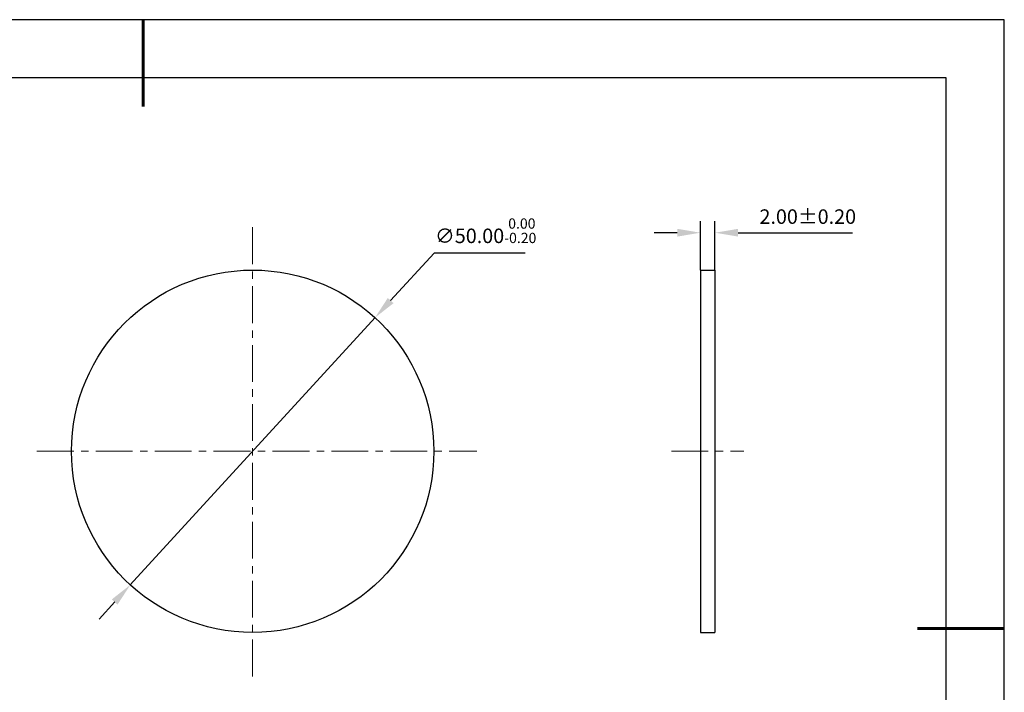
# Model space of a CAD drawing. Units: millimetres. Extents: x 0 to 297, y -2 to 208.
# Drawn here: x 127 to 297, y 92 to 208 of the extents above; entities that cross this region are included whole.
import ezdxf

# ---------------------------------------------------------------- set-up
doc = ezdxf.new("R2010")
doc.units = ezdxf.units.MM
doc.header["$PDSIZE"] = -1
doc.linetypes.add('CENTER', pattern=[10.16, 6.35, -1.27, 1.27, -1.27])
doc.layers.add('1轮廓实线层', color=7, linetype='Continuous')
doc.layers.add('细实线层', color=7, linetype='Continuous')
for name, color, linetype, lineweight in [('3中心线层', 1, 'CENTER', 9), ('7标注层', 4, 'Continuous', 5), ('粗实线层', 7, 'Continuous', 25)]:
    doc.layers.add(name, color=color, linetype=linetype, lineweight=lineweight)
doc.styles.add('TH-GBD2M', font='calibri.ttf', dxfattribs={"width": 0.8, "height": 2.5})
doc.dimstyles.new('ISO-25', dxfattribs={"dimtxt": 2.5, "dimasz": 4, "dimexe": 1.25, "dimexo": 0.625, "dimtad": 1, "dimdsep": 46, "dimtxsty": 'Standard', "dimcen": 2.5, "dimadec": 0, "dimazin": 0, "dimtfac": 1, "dimtmove": 0, "dimatfit": 3, "dimfxl": 1, "dimarcsym": 0})
doc.dimstyles.new('TH-GBD2M', dxfattribs={"dimtxt": 3.5, "dimasz": 4, "dimexe": 2, "dimexo": 0, "dimgap": 1.5, "dimtad": 1, "dimdec": 4, "dimzin": 9, "dimdsep": 46, "dimtxsty": 'TH-GBD2M', "dimcen": 0, "dimclrt": 3, "dimadec": 0, "dimazin": 3, "dimtfac": 1, "dimtdec": 4, "dimtofl": 0, "dimtmove": 0, "dimatfit": 3, "dimfxl": 1, "dimtolj": 1, "dimtzin": 0, "dimarcsym": 0})

# ---------------------------------------------------------------- blocks, each defined once
blk = doc.blocks.new('*X6')
at = {"layer": '粗实线层', "lineweight": 60}
for p, q in [((0, 105), (0, 90)), ((148.5, 0), (133.5, 0))]:
    blk.add_line(p, q, dxfattribs=at)
at = {"layer": '粗实线层'}
for p, q in [((138.5, 95), (-138.5, 95)), ((138.5, -95), (138.5, 95))]:
    blk.add_line(p, q, dxfattribs=at)
at = {"layer": '细实线层'}
for p, q in [((148.5, 105), (-148.5, 105)), ((148.5, -105), (148.5, 105))]:
    blk.add_line(p, q, dxfattribs=at)
blk = doc.blocks.new('*D18')
at = {"layer": '7标注层', "color": 0, "lineweight": -2, "transparency": 16777216}
for p, q in [((198.25, 167.93), (190.76, 159.75)), ((213.96, 167.93), (198.25, 167.93)), ((145.86, 110.71), (188.06, 156.8)), ((143.16, 107.76), (140.46, 104.81))]:
    blk.add_line(p, q, dxfattribs=at)
at = {"layer": '7标注层', "color": 0, "transparency": 16777216}
for points in [[(190.27, 160.2), (191.26, 159.3), (188.06, 156.8)], [(142.67, 108.21), (143.65, 107.31), (145.86, 110.71)]]:
    blk.add_solid(points, dxfattribs=at)
at = {"layer": 'Defpoints', "color": 0, "transparency": 16777216}
for p in [(188.06, 156.8), (145.86, 110.71)]:
    blk.add_point(p, dxfattribs=at)
at = {"layer": '7标注层', "color": 0, "transparency": 16777216, "insert": (207.15, 171.79), "char_height": 2.5, "attachment_point": 5, "style": 'TH-GBD2M'}
blk.add_mtext('∅50.00{}{\\H0.71x;\\C3;\\S 0.00^ -0.20;}', dxfattribs=at)
blk = doc.blocks.new('*D19')
at = {"layer": '7标注层', "color": 0, "lineweight": -2, "transparency": 16777216}
for p, q in [((244.19, 165), (244.19, 173.45)), ((246.69, 165), (246.69, 173.45)), ((240.19, 171.45), (236.19, 171.45)), ((250.69, 171.45), (270.43, 171.45))]:
    blk.add_line(p, q, dxfattribs=at)
at = {"layer": '7标注层', "color": 0, "transparency": 16777216}
for points in [[(240.19, 172.12), (240.19, 170.78), (244.19, 171.45)], [(250.69, 172.12), (250.69, 170.78), (246.69, 171.45)]]:
    blk.add_solid(points, dxfattribs=at)
at = {"layer": 'Defpoints', "color": 0, "transparency": 16777216}
for p in [(246.69, 171.45), (244.19, 165), (246.69, 165)]:
    blk.add_point(p, dxfattribs=at)
at = {"layer": '7标注层', "color": 3, "transparency": 16777216, "insert": (262.7, 174.23), "char_height": 2.5, "attachment_point": 5, "style": 'TH-GBD2M'}
blk.add_mtext('\\A1;2.00%%p0.20', dxfattribs=at)

msp = doc.modelspace()

# ---------------------------------------------------------------- linework, layer by layer
at = {"layer": '1轮廓实线层'}
for p, q in [((244.191, 165.005), (244.191, 102.505)), ((244.191, 165.005), (246.691, 165.005)), ((246.691, 165.005), (246.691, 102.505)), ((244.191, 102.505), (246.691, 102.505))]:
    msp.add_line(p, q, dxfattribs=at)
msp.add_circle((166.96, 133.755), 31.25, dxfattribs=at)
at = {"layer": '3中心线层'}
for p, q in [((166.96, 172.379), (166.96, 94.277)), ((129.749, 133.755), (205.615, 133.755)), ((239.191, 133.755), (251.691, 133.755))]:
    msp.add_line(p, q, dxfattribs=at)

# ---------------------------------------------------------------- block references
at = {"layer": '粗实线层'}
msp.add_blockref('*X6', (148.097, 103.194), dxfattribs=at)

# ---------------------------------------------------------------- dimensions: what is measured, and where the dimension line sits
at = {"layer": '7标注层'}
dim = msp.add_diameter_dim_2p(p1=(145.858, 110.706), p2=(188.063, 156.804), text='<>{}{\\H0.71x;\\C3;\\S 0.00^ -0.20;}', dimstyle='ISO-25', override={"dimtxt": 3.5, "dimexe": 2, "dimexo": 0, "dimgap": 1.524, "dimtih": 1, "dimtoh": 1, "dimlfac": 0.8, "dimzin": 0, "dimtxsty": 'TH-GBD2M', "dimadec": 2, "dimtp": 0, "dimtm": 0.2, "dimtdec": 2, "dimtzin": 0}, dxfattribs=at)
dim.commit()
dim.dimension.update_dxf_attribs({"geometry": '*D18', "text_midpoint": (207.153, 167.933), "dimtype": 163})
dim = msp.add_linear_dim(base=(246.691, 171.45), p1=(244.191, 165.005), p2=(246.691, 165.005), text='<>%%p0.20', dimstyle='TH-GBD2M', override={"dimdec": 2, "dimlfac": 0.8, "dimzin": 1}, dxfattribs=at)
dim.commit()
dim.dimension.update_dxf_attribs({"geometry": '*D19', "text_midpoint": (262.702, 171.45), "dimtype": 160})

doc.saveas('drawing.dxf')
